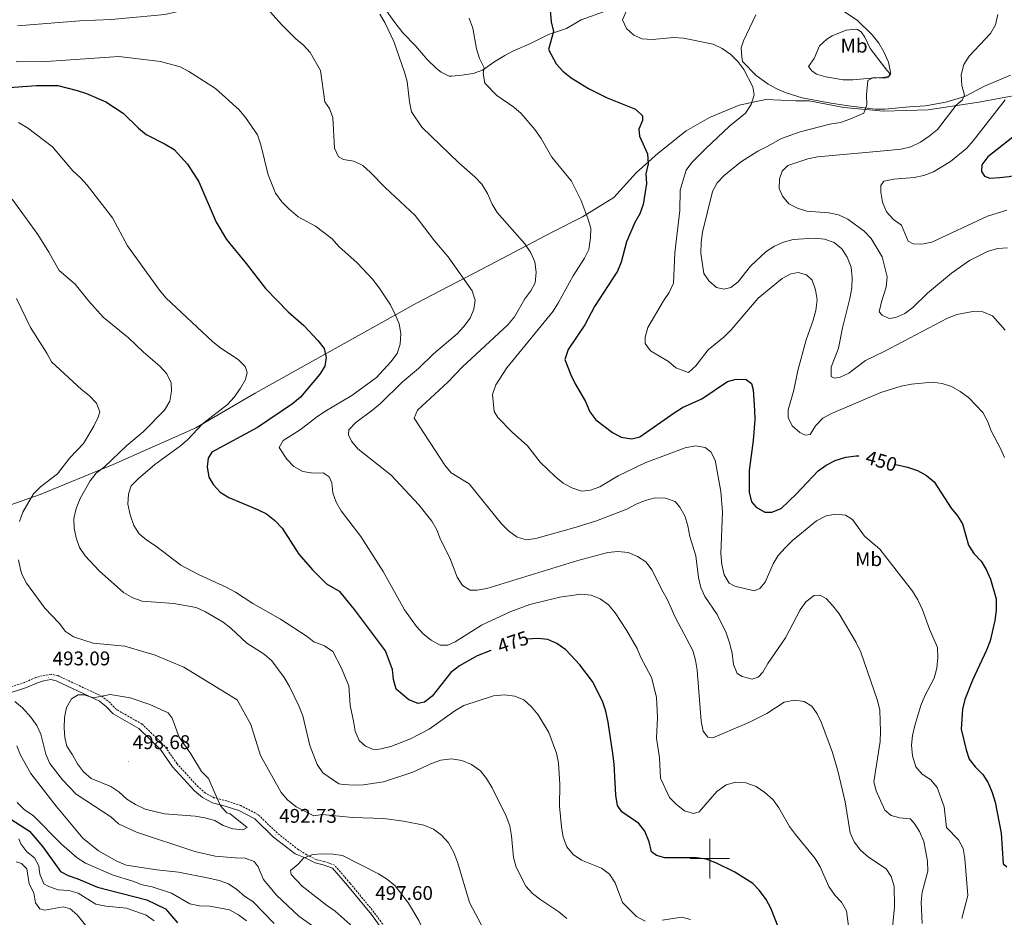
# Model space of a CAD drawing. Units: metres. Extents: x 593326 to 597821, y 4698592 to 4701623.
# Drawn here: x 595651 to 596149, y 4700470 to 4700924 of the extents above; entities that cross this region are included whole.
import ezdxf
from ezdxf.enums import TextEntityAlignment as Align

# ---------------------------------------------------------------- set-up
doc = ezdxf.new("R2010")
doc.units = ezdxf.units.M
doc.header["$MEASUREMENT"] = 0
doc.linetypes.add('TRAZOSX2', pattern=[1.5, 1, -0.5])
for name, color, linetype, lineweight in [('Carátula', 7, 'Continuous', 5), ('Level 1', 19, 'Continuous', 0), ('Level 21', 19, 'Continuous', 0), ('Level 36', 19, 'Continuous', 40), ('Level 37', 92, 'Continuous', 0), ('Level 4', 36, 'Continuous', 30), ('Level 41', 19, 'Continuous', 0), ('Level 5', 36, 'Continuous', 0), ('Level 63', 7, 'Continuous', 0), ('Level 7', 19, 'Continuous', 0)]:
    doc.layers.add(name, color=color, linetype=linetype, lineweight=lineweight)
doc.styles.add('Arial', font='ARIAL.TTF', dxfattribs={"height": 0.2})

# ---------------------------------------------------------------- blocks, each defined once
blk = doc.blocks.new('5PATER')
at = {"layer": 'Carátula', "linetype": 'Continuous', "lineweight": 5}
h = blk.add_hatch(color=250, dxfattribs=at)
edge = h.paths.add_edge_path()
edge.add_ellipse((0, 0), major_axis=(-1.33, -1.34), ratio=0.999422, start_angle=0, end_angle=360)

msp = doc.modelspace()

# ---------------------------------------------------------------- linework, layer by layer
at = {"layer": 'Level 1', "color": 19, "linetype": 'Continuous', "lineweight": 0, "ltscale": 0.5}
msp.add_polyline3d([(596168.86, 4700888.27, 426.39), (596135.98, 4700882.21, 432.87), (596110.32, 4700878.29, 436.13), (596087.79, 4700877.71, 438.66), (596067.78, 4700879.46, 440.74), (596050.17, 4700882.89, 442.22), (596043.55, 4700882.92, 442.18), (596028.27, 4700883.46, 444.07), (596014.81, 4700880.73, 445.34), (595999.88, 4700874.42, 445.84), (595988.13, 4700867.64, 446.81), (595973.9, 4700856.51, 448.68), (595962.84, 4700846.45, 450.67), (595951.55, 4700834.09, 452.42), (595935.65, 4700824.2, 455.34), (595920.73, 4700816.75, 457.77), (595888.38, 4700799.64, 463.01), (595851.85, 4700780.7, 468.35), (595804.98, 4700754.62, 475.15), (595770.25, 4700735.19, 478.55), (595740.32, 4700717.74, 480.32), (595698.57, 4700699.1, 484.33), (595661.61, 4700683.96, 489.39), (595624.61, 4700670.98, 496.78)], dxfattribs=at)
at = {"layer": 'Level 21', "color": 19, "linetype": 'TRAZOSX2', "lineweight": 0}
for points in [[(595796.37, 4700501.99, 494.62), (595792.1, 4700504.6, 493.72), (595781.42, 4700512.99, 492.87), (595771.78, 4700522.27, 493.18), (595763.05, 4700526.84, 493.81), (595755.89, 4700529.2, 494.62), (595749.67, 4700530.76, 494.98), (595745.19, 4700533.13, 495.71), (595741.57, 4700536.25, 496.07), (595730.73, 4700548.08, 496.79), (595724.64, 4700556.88, 496.79), (595713.17, 4700567.99, 496.61), (595700.19, 4700575.37, 496.07), (595696.99, 4700578.74, 495.53), (595693.14, 4700581.92, 495.19), (595670.57, 4700592.47, 493.38), (595667.2, 4700593.2, 493.18), (595662.74, 4700592.41, 493.18), (595659.42, 4700591.48, 492.82), (595653.73, 4700589.02, 492.46), (595643.47, 4700585.62, 490.95)], [(595837.45, 4700463.21, 497.71), (595830.43, 4700472.84, 497.88), (595818.31, 4700487.56, 497.17), (595810.45, 4700496.66, 496.08), (595805.22, 4700498.53, 495.94), (595801.17, 4700499.53, 495.53), (595796.37, 4700501.99, 494.62)]]:
    msp.add_polyline3d(points, dxfattribs=at)
at = {"layer": 'Level 21', "color": 19, "linetype": 'Continuous', "lineweight": 0}
for points in [[(595795.56, 4700500.41, 494.62), (595790.55, 4700502.37, 493.72), (595779.63, 4700510.95, 492.87), (595770.18, 4700520.05, 493.18), (595761.98, 4700524.33, 493.81), (595755.13, 4700526.59, 494.62), (595748.69, 4700528.21, 494.98), (595743.66, 4700530.88, 495.71), (595739.68, 4700534.3, 496.07), (595728.6, 4700546.39, 496.79), (595722.56, 4700555.12, 496.79), (595711.53, 4700565.8, 496.61), (595698.49, 4700573.21, 496.07), (595695.14, 4700576.75, 495.53), (595691.68, 4700579.61, 495.19), (595669.7, 4700589.89, 493.38), (595667.15, 4700590.44, 493.18), (595663.34, 4700589.77, 493.18), (595660.33, 4700588.92, 492.82), (595654.7, 4700586.48, 492.46), (595644.08, 4700582.97, 490.95)], [(595835.98, 4700462.22, 497.71), (595829.03, 4700471.76, 497.88), (595816.95, 4700486.42, 497.17), (595809.42, 4700495.15, 496.08), (595804.71, 4700496.83, 495.94), (595800.55, 4700497.85, 495.53), (595795.56, 4700500.41, 494.62)]]:
    msp.add_polyline3d(points, dxfattribs=at)
at = {"layer": 'Level 36', "color": 92, "linetype": 'Continuous', "lineweight": 0}
for points in [[(595948.65, 4700928.69, 446.76), (595935.07, 4700923.84, 447.88), (595927.69, 4700919.38, 448.97), (595918.59, 4700916.37, 450.24), (595909.4, 4700911.76, 451.33), (595900.81, 4700908.11, 453.32), (595896.45, 4700905.78, 454.14), (595891.45, 4700902.8, 454.96), (595885.19, 4700898.42, 455.68), (595880.41, 4700896.73, 455.78), (595878.08, 4700896.26, 455.87), (595874.71, 4700895.76, 456.77), (595869.72, 4700895.35, 456.92), (595868.37, 4700895.25, 457.32), (595864.32, 4700897.43, 457.5), (595861.9, 4700899.28, 457.86), (595857.21, 4700903.69, 458.59), (595851.43, 4700910.51, 459.14), (595844.96, 4700917.27, 459.14), (595840.4, 4700923.06, 459.32), (595835.78, 4700929.52, 458.59)], [(596023.33, 4700926.24, 442.02), (596017.07, 4700913.2, 443.56), (596015.78, 4700909.69, 444.02), (596016.15, 4700905.17, 444.02), (596016.57, 4700902.7, 444.38), (596023.51, 4700895.74, 444.02), (596029.57, 4700891.22, 443.84), (596033.95, 4700888.85, 443.3), (596038.54, 4700886.94, 442.75), (596046.74, 4700884.4, 442.39), (596059.23, 4700881.99, 442.2), (596068.69, 4700880.47, 440.75), (596083.55, 4700878.73, 439.23), (596088.43, 4700878.64, 438.75), (596100.85, 4700879.87, 437.66), (596109.01, 4700880.3, 436.39), (596119.33, 4700882.27, 435.48), (596128.88, 4700885.1, 434.53), (596138.73, 4700890.21, 433.49), (596151.95, 4700895.83, 431.49)], [(596091.44, 4700896.64, 439.56), (596090.42, 4700895.2, 439.74), (596087.5, 4700894.73, 439.74), (596081.61, 4700894.26, 440.65), (596072.34, 4700893.51, 441.01), (596067.39, 4700893.54, 441.73), (596058.56, 4700894.91, 443.01), (596053.91, 4700896.31, 443.17), (596051.48, 4700897.98, 443.19), (596049.94, 4700900.14, 443.19), (596052.8, 4700904.24, 443.19), (596055.47, 4700910.6, 442.83), (596059.15, 4700914.01, 442.51), (596061.9, 4700915.67, 442.28), (596068.96, 4700918.52, 440.65), (596073.96, 4700919.09, 440.59), (596074.61, 4700918.97, 440.65), (596076.53, 4700917.76, 441.01), (596078.35, 4700914.95, 441.19), (596081.09, 4700909.25, 441.01), (596088.23, 4700899.8, 440.1), (596089.49, 4700898.31, 439.56), (596090.99, 4700896.61, 439.56), (596091.44, 4700896.64, 439.56)]]:
    msp.add_polyline3d(points, dxfattribs=at)
at = {"layer": 'Level 4', "color": 36, "linetype": 'Continuous', "lineweight": 30}
for points in [[(595918.55, 4700938.21, 450.01), (595919.86, 4700922.8, 450.01), (595920.97, 4700917.91, 450.01), (595918.52, 4700908.81, 450.01), (595922.32, 4700901.5, 450.01), (595925.77, 4700897.88, 450.01), (595929.91, 4700894.43, 450.01), (595938.69, 4700889.08, 450.01), (595948.18, 4700884.33, 450.01), (595962.45, 4700878.61, 450.01), (595966.07, 4700875.25, 450.01), (595965.97, 4700872.85, 450.01), (595964.08, 4700868.52, 450.01), (595964.43, 4700865.04, 450.01), (595968.58, 4700856.12, 450.01), (595968.79, 4700851.12, 450.01), (595967.75, 4700846.06, 450.01), (595968.02, 4700841.06, 450.01), (595966.39, 4700830.57, 450.01), (595964.72, 4700825.86, 450.01), (595962.1, 4700821.33, 450.01), (595957.92, 4700811.63, 450.01), (595955.15, 4700801.39, 450.01), (595953.32, 4700796.73, 450.01), (595941.81, 4700778.97, 450.01), (595936.95, 4700769.77, 450.01), (595928.52, 4700757.27, 450.01), (595926.85, 4700752.2, 450.01), (595929.74, 4700744.41, 450.01), (595931.92, 4700739.92, 450.01), (595937.25, 4700731.03, 450.01), (595939.45, 4700725.72, 450.01), (595942.41, 4700721.68, 450.01), (595950.89, 4700715.3, 450.01), (595955.29, 4700712.95, 450.01), (595960.63, 4700712.05, 450.01), (595964.64, 4700713.19, 450.01), (595982.03, 4700725.27, 450.01), (595986.26, 4700727.92, 450.01), (595996.01, 4700732.36, 450.01), (596008.96, 4700741.09, 450.01), (596013.35, 4700742.19, 450.01), (596018.35, 4700742.05, 450.01), (596021.06, 4700740.05, 450.01), (596021.98, 4700736.91, 450.01), (596022.66, 4700726.67, 450.01), (596022.7, 4700721.67, 450.01), (596021.88, 4700711.31, 450.01), (596019.86, 4700696.13, 450.01), (596019.88, 4700685.1, 450.01), (596021.1, 4700680.2, 450.01), (596023.47, 4700677.63, 450.01), (596027.76, 4700675.06, 450.01), (596031.37, 4700674.98, 450.01), (596036, 4700676.85, 450.01), (596043.64, 4700684.07, 450.01), (596054.76, 4700695.89, 450.01), (596058.86, 4700698.76, 450.01), (596063.42, 4700701.19, 450.01), (596068.75, 4700702.84, 450.01), (596073.92, 4700703.56, 450.01), (596075.26, 4700703.46, 450.01)], [(596226.92, 4700935.7, 425.01), (596224.13, 4700931.21, 425.01), (596220.35, 4700927.85, 425.01), (596209.81, 4700916.8, 425.01), (596206.69, 4700912.88, 425.01), (596197.81, 4700907.42, 425.01), (596188.27, 4700902.38, 425.01), (596176.74, 4700891.9, 425.01), (596173.25, 4700888.31, 425.01), (596166.47, 4700879.84, 425.01), (596153.09, 4700864.58, 425.01), (596140.46, 4700854.59, 425.01), (596137.51, 4700850.46, 425.01), (596137.24, 4700847.15, 425.01), (596138.72, 4700844.82, 425.01), (596141.56, 4700843.83, 425.01), (596146.35, 4700844.14, 425.01), (596151.31, 4700844.68, 425.01), (596161.81, 4700846.68, 425.01), (596176.53, 4700851.96, 425.01), (596182.07, 4700853.54, 425.01)], [(595643.83, 4700889.44, 475.01), (595659.77, 4700890.55, 475.01), (595670.57, 4700890.61, 475.01), (595680.4, 4700888.15, 475.01), (595685.17, 4700886.56, 475.01), (595694.89, 4700882.32, 475.01), (595703.61, 4700876.6, 475.01), (595711.34, 4700869.06, 475.01), (595715.22, 4700865.9, 475.01), (595724.85, 4700860.99, 475.01), (595729.32, 4700858.2, 475.01), (595736.15, 4700850.88, 475.01), (595741.91, 4700841.88, 475.01), (595750.59, 4700821.52, 475.01), (595755.8, 4700812.82, 475.01), (595765.82, 4700800.69, 475.01), (595775.57, 4700788.06, 475.01), (595786.94, 4700776.29, 475.01), (595794.91, 4700769.44, 475.01), (595802.03, 4700761.83, 475.01)], [(595802.03, 4700761.83, 475.01), (595805.09, 4700757.7, 475.01), (595806.19, 4700753.23, 475.01), (595805.48, 4700748.82, 475.01), (595802.94, 4700744.84, 475.01), (595793.19, 4700733.15, 475.01), (595789.25, 4700729.73, 475.01), (595771.55, 4700717.91, 475.01), (595748.4, 4700705.44, 475.01), (595746.64, 4700702.37, 475.01), (595746.12, 4700697.97, 475.01), (595746.89, 4700692.81, 475.01), (595749.18, 4700688.82, 475.01), (595752.69, 4700685.1, 475.01), (595756.95, 4700682.49, 475.01), (595771.55, 4700676.39, 475.01), (595776.01, 4700674.15, 475.01), (595780.26, 4700670.77, 475.01), (595783.9, 4700667.03, 475.01), (595792.36, 4700653.92, 475.01), (595799.23, 4700645.92, 475.01), (595806.4, 4700638.84, 475.01), (595813.09, 4700634.93, 475.01)], [(596093.97, 4700699.08, 450.01), (596099.84, 4700697.73, 450.01), (596104.9, 4700696.05, 450.01), (596109.43, 4700693.58, 450.01), (596113.35, 4700690.46, 450.01), (596121.94, 4700677.12, 450.01)], [(596121.94, 4700677.12, 450.01), (596125.21, 4700673.23, 450.01), (596127.73, 4700669.16, 450.01), (596130.76, 4700658.43, 450.01), (596133.45, 4700654.22, 450.01), (596137.08, 4700650.36, 450.01), (596139.72, 4700646.11, 450.01), (596141.84, 4700641.26, 450.01), (596144.7, 4700631.31, 450.01), (596144.71, 4700625.6, 450.01), (596144.04, 4700620.41, 450.01), (596141.67, 4700610.06, 450.01), (596139.88, 4700605.39, 450.01), (596132.74, 4700590.23, 450.01), (596128.83, 4700580.44, 450.01), (596127.66, 4700575.58, 450.01), (596127.04, 4700565.48, 450.01), (596129.53, 4700555.05, 450.01), (596131.12, 4700550.31, 450.01), (596134.32, 4700546.28, 450.01), (596137.92, 4700542.59, 450.01), (596140.62, 4700538.39, 450.01), (596142.69, 4700533.35, 450.01), (596144.15, 4700528.57, 450.01), (596147.18, 4700512.89, 450.01), (596148.27, 4700497.45, 450.01), (596150.11, 4700495.89, 450.01)], [(595889.3, 4700605.19, 475.01), (595882.52, 4700602.46, 475.01), (595873.47, 4700597.42, 475.01), (595869.19, 4700594.09, 475.01), (595859.82, 4700582.07, 475.01), (595855.79, 4700579.12, 475.01), (595852.62, 4700578.38, 475.01), (595847.94, 4700580.2, 475.01), (595841.6, 4700585.66, 475.01), (595840.25, 4700590.48, 475.01), (595839.66, 4700595.63, 475.01), (595836.17, 4700605, 475.01), (595820.54, 4700625.9, 475.01), (595813.09, 4700634.93, 475.01)], [(595948.72, 4700569.02, 475.01), (595947.45, 4700574.54, 475.01), (595945.74, 4700579.55, 475.01), (595940.72, 4700589.44, 475.01), (595934.35, 4700597.9, 475.01), (595927.25, 4700605.46, 475.01), (595922.79, 4700608.79, 475.01), (595918.17, 4700610.7, 475.01), (595913.05, 4700611.26, 475.01), (595907.7, 4700610.98, 475.01), (595907.63, 4700610.97, 475.01)], [(596036.8, 4700459.94, 475.01), (596030.79, 4700474.94, 475.01), (596028.44, 4700479.36, 475.01), (596025.19, 4700483.85, 475.01), (596021.75, 4700487.47, 475.01), (596012.63, 4700493.16, 475.01), (596003.01, 4700497.92, 475.01), (595998.19, 4700499.83, 475.01), (595993.23, 4700500.48, 475.01), (595977.34, 4700500.47, 475.01), (595973, 4700501.54, 475.01), (595970.61, 4700503.43, 475.01), (595969.3, 4700508.55, 475.01), (595967.27, 4700513.98, 475.01), (595964.08, 4700517.83, 475.01), (595955.62, 4700523.72, 475.01), (595953.35, 4700526.82, 475.01), (595952.48, 4700532.12, 475.01), (595951.73, 4700547.88, 475.01), (595951.08, 4700553.2, 475.01), (595948.72, 4700569.02, 475.01)], [(595644.58, 4700521.43, 475.01), (595656.28, 4700513.93, 475.01), (595663.05, 4700505.96, 475.01), (595672.01, 4700493.47, 475.01), (595675.9, 4700491.44, 475.01), (595680.76, 4700489.86, 475.01), (595690.7, 4700485.69, 475.01), (595715.5, 4700479.23, 475.01), (595725.04, 4700474.69, 475.01), (595731.03, 4700467.52, 475.01)]]:
    msp.add_polyline3d(points, dxfattribs=at)
at = {"layer": 'Level 5', "color": 36, "linetype": 'Continuous', "lineweight": 0}
for points in [[(595650.3, 4700920.78, 465.01), (595681.77, 4700923.26, 465.01), (595697.53, 4700923.97, 465.01), (595719.38, 4700925.92, 465.01), (595724.47, 4700926.41, 465.01), (595729.35, 4700927.5, 465.01), (595744.13, 4700932.07, 465.01), (595748.82, 4700933.94, 465.01), (595753.29, 4700936.27, 465.01), (595758.32, 4700937.41, 465.01), (595763.3, 4700937.97, 465.01), (595767.77, 4700936.61, 465.01), (595775.17, 4700930.81, 465.01), (595783.61, 4700921.51, 465.01)], [(596142.12, 4700716.22, 445.01), (596140.39, 4700721, 445.01), (596137.93, 4700725.36, 445.01), (596130.69, 4700733.06, 445.01), (596126.57, 4700736.09, 445.01), (596122.17, 4700738.47, 445.01), (596117.36, 4700740.12, 445.01), (596112.4, 4700740.76, 445.01), (596101.87, 4700739.77, 445.01), (596096.73, 4700738.69, 445.01), (596086.47, 4700735.47, 445.01), (596061.57, 4700724.96, 445.01), (596057.06, 4700722.51, 445.01), (596053.42, 4700718.63, 445.01), (596050.71, 4700714.31, 445.01), (596048.27, 4700713.96, 445.01), (596045.48, 4700715.31, 445.01), (596041.7, 4700718.66, 445.01), (596039.57, 4700722.89, 445.01), (596039.55, 4700726.77, 445.01), (596042.49, 4700736.71, 445.01), (596044.47, 4700746.57, 445.01), (596048.68, 4700762.18, 445.01), (596052.32, 4700772.13, 445.01), (596053.64, 4700776.95, 445.01), (596054.27, 4700782.28, 445.01), (596053.48, 4700787.44, 445.01), (596051.74, 4700792.3, 445.01), (596048.85, 4700794.91, 445.01), (596044.72, 4700796.07, 445.01), (596040.97, 4700795.39, 445.01), (596036.53, 4700793.09, 445.01), (596024.38, 4700783.11, 445.01), (596010.78, 4700767.21, 445.01), (596007.25, 4700763.67, 445.01), (595999.21, 4700757.03, 445.01), (595992.91, 4700749.06, 445.01), (595989.22, 4700745.63, 445.01), (595982.92, 4700748.03, 445.01), (595979.07, 4700751.22, 445.01), (595970.06, 4700756.62, 445.01), (595967.38, 4700760.29, 445.01), (595967.35, 4700763.49, 445.01), (595968.73, 4700768.3, 445.01), (595976.54, 4700781.85, 445.01), (595979.55, 4700786.12, 445.01), (595981.59, 4700790.69, 445.01), (595982.29, 4700806.09, 445.01), (595984.88, 4700827.52, 445.01), (595984.97, 4700837.69, 445.01), (595988.09, 4700847.85, 445.01), (595991, 4700851.67, 445.01), (595997.96, 4700858.84, 445.01), (596010.04, 4700870.06, 445.01), (596018.01, 4700876.67, 445.01), (596020.95, 4700881.02, 445.01), (596022.35, 4700885.91, 445.01), (596021.79, 4700889.97, 445.01), (596017.14, 4700898.69, 445.01), (596014.12, 4700902.78, 445.01), (596010.57, 4700906.3, 445.01), (596006.21, 4700909.23, 445.01), (596001.77, 4700911.54, 445.01), (595986.76, 4700914.46, 445.01), (595981.77, 4700914.8, 445.01), (595970.84, 4700913.92, 445.01), (595965.82, 4700914.12, 445.01), (595961.64, 4700916.02, 445.01), (595957.97, 4700919.4, 445.01), (595955.94, 4700923.77, 445.01), (595959.02, 4700930.96, 445.01)], [(596065.39, 4700929.65, 440.01), (596074.66, 4700923.4, 440.01)], [(595833.25, 4700926.7, 460.01), (595835.9, 4700922.47, 460.01), (595840.44, 4700912.83, 460.01), (595845.83, 4700897.41, 460.01), (595847.19, 4700892.6, 460.01), (595848.24, 4700882.31, 460.01), (595849.24, 4700877.32, 460.01), (595854.47, 4700869.55, 460.01), (595873.29, 4700851.54, 460.01), (595881.45, 4700844.31, 460.01), (595884.89, 4700840.69, 460.01), (595887.74, 4700835.98, 460.01), (595890.08, 4700830.68, 460.01), (595892.63, 4700826.38, 460.01), (595906.62, 4700810.59, 460.01), (595909.52, 4700806.05, 460.01), (595911.68, 4700801.55, 460.01), (595912.21, 4700796.25, 460.01), (595911.72, 4700790.85, 460.01), (595909.64, 4700786.96, 460.01), (595906.62, 4700782.83, 460.01), (595901.3, 4700773.75, 460.01), (595897.89, 4700769.74, 460.01), (595875.13, 4700748.43, 460.01), (595867.69, 4700740.74, 460.01), (595852.33, 4700726.67, 460.01), (595850.58, 4700722.5, 460.01), (595866.14, 4700698.75, 460.01), (595869.39, 4700694.95, 460.01), (595878.4, 4700689.29, 460.01), (595894.77, 4700669.15, 460.01), (595898.36, 4700665.61, 460.01), (595902.65, 4700662.44, 460.01), (595907.48, 4700661.12, 460.01), (595912.1, 4700661.78, 460.01), (595932.47, 4700667.44, 460.01), (595942.71, 4700670.69, 460.01), (595958.07, 4700676.6, 460.01), (595962.8, 4700679.15, 460.01), (595967.43, 4700681.03, 460.01), (595972.47, 4700682.38, 460.01), (595977.7, 4700682.14, 460.01), (595982.47, 4700680.43, 460.01), (595984.94, 4700677.57, 460.01), (595987.35, 4700673.19, 460.01), (595988.99, 4700668.08, 460.01), (595989.99, 4700662.76, 460.01), (595992.93, 4700653, 460.01), (595994.28, 4700642.13, 460.01), (595995.51, 4700637.08, 460.01), (595997.47, 4700632.47, 460.01), (596003.7, 4700623.41, 460.01), (596008.22, 4700614.15, 460.01), (596010.19, 4700608.56, 460.01), (596011.37, 4700603.7, 460.01), (596011.92, 4700598.17, 460.01), (596013.85, 4700593.56, 460.01), (596016.44, 4700592.12, 460.01), (596021.48, 4700590.66, 460.01), (596024.46, 4700591.65, 460.01), (596026.86, 4700594.3, 460.01), (596029.33, 4700598.65, 460.01), (596038.32, 4700611.51, 460.01), (596045.68, 4700625.67, 460.01), (596048.54, 4700629.76, 460.01), (596052.7, 4700633.02, 460.01), (596055.6, 4700633.11, 460.01), (596058.73, 4700631.42, 460.01), (596062.16, 4700627.79, 460.01), (596065.36, 4700623.63, 460.01), (596073.95, 4700609.21, 460.01), (596076.35, 4700604.41, 460.01), (596084.73, 4700579.93, 460.01), (596085.88, 4700574.95, 460.01), (596086.29, 4700564.31, 460.01), (596086.11, 4700559.15, 460.01), (596082.83, 4700538.89, 460.01), (596084.01, 4700534.2, 460.01), (596088.45, 4700524.56, 460.01), (596091.72, 4700521.84, 460.01), (596096, 4700520.61, 460.01), (596101.19, 4700520.06, 460.01), (596103.31, 4700517.92, 460.01), (596105.98, 4700513.7, 460.01), (596108.23, 4700508.69, 460.01), (596109.92, 4700498.82, 460.01), (596110.09, 4700493.75, 460.01), (596107.24, 4700483.01, 460.01), (596106.76, 4700478.03, 460.01), (596107.31, 4700467.27, 460.01)], [(595878.51, 4700924.55, 455.01), (595880.33, 4700919.6, 455.01), (595882.06, 4700909.21, 455.01), (595883.73, 4700904.2, 455.01), (595885.97, 4700899.6, 455.01), (595885.46, 4700896.65, 455.01), (595886.42, 4700891.75, 455.01), (595892.47, 4700885.57, 455.01), (595900.93, 4700879.69, 455.01), (595904.75, 4700876.47, 455.01), (595911.69, 4700868.38, 455.01), (595914.78, 4700863.92, 455.01), (595920.2, 4700854.45, 455.01), (595930.13, 4700842.26, 455.01), (595934.78, 4700832.79, 455.01), (595938.45, 4700823.38, 455.01), (595939.88, 4700818.57, 455.01), (595939.77, 4700813.57, 455.01), (595938.88, 4700807.82, 455.01), (595936.67, 4700803.33, 455.01), (595930.93, 4700794.43, 455.01), (595923.58, 4700780.92, 455.01), (595920.87, 4700776.59, 455.01), (595897.45, 4700748.03, 455.01), (595891.85, 4700739.33, 455.01), (595890.22, 4700734.57, 455.01), (595891.07, 4700725.84, 455.01), (595892.95, 4700722.85, 455.01), (595900.19, 4700715.53, 455.01), (595907.84, 4700708.62, 455.01), (595914.23, 4700700.24, 455.01), (595921.97, 4700692.99, 455.01), (595926, 4700689.69, 455.01), (595930.36, 4700687.27, 455.01), (595935.37, 4700685.64, 455.01), (595939.79, 4700686.1, 455.01), (595944.48, 4700687.85, 455.01), (595953.69, 4700693.34, 455.01), (595967.63, 4700700.17, 455.01), (595987.6, 4700707.56, 455.01), (595992.76, 4700708.57, 455.01), (595997.75, 4700707.71, 455.01), (596000.47, 4700705.46, 455.01), (596002.67, 4700701.39, 455.01), (596005.51, 4700685.5, 455.01), (596006.47, 4700675.11, 455.01), (596005.58, 4700654.17, 455.01), (596006.01, 4700648.67, 455.01), (596007.25, 4700643.47, 455.01), (596009.75, 4700639.14, 455.01), (596012.72, 4700637.64, 455.01), (596022.51, 4700635.37, 455.01), (596025.27, 4700636.56, 455.01), (596028, 4700639.77, 455.01), (596031.96, 4700648.97, 455.01), (596034.61, 4700653.2, 455.01), (596038.04, 4700657.12, 455.01), (596041.84, 4700660.76, 455.01), (596053.94, 4700670.61, 455.01), (596058.75, 4700673.14, 455.01), (596063.67, 4700674.13, 455.01), (596068.64, 4700673.49, 455.01), (596072.03, 4700671.3, 455.01), (596078.15, 4700662.91, 455.01), (596085.96, 4700656.42, 455.01), (596102.48, 4700635.09, 455.01), (596105.07, 4700630.82, 455.01), (596107.48, 4700625.79, 455.01), (596111.02, 4700615.98, 455.01), (596114.99, 4700606.62, 455.01), (596115.16, 4700601.62, 455.01), (596114.67, 4700596.21, 455.01), (596113.45, 4700591.21, 455.01), (596108.6, 4700582.23, 455.01)], [(596145.56, 4700926.49, 435.01), (596144.41, 4700921.25, 435.01), (596141.86, 4700916.94, 435.01), (596131.05, 4700905.47, 435.01)], [(595815.01, 4700853.15, 465.01), (595812.36, 4700854.5, 465.01), (595810.43, 4700858.97, 465.01), (595809.57, 4700874.37, 465.01), (595807.85, 4700879.06, 465.01), (595805.57, 4700882.31, 465.01), (595803.39, 4700898.21, 465.01), (595798.14, 4700907.24, 465.01), (595794.76, 4700910.92, 465.01), (595790.84, 4700914.19, 465.01), (595783.61, 4700921.51, 465.01)], [(596074.66, 4700923.4, 440.01), (596082.11, 4700916.21, 440.01), (596085.36, 4700911.95, 440.01), (596087.9, 4700907.64, 440.01), (596090.23, 4700902.41, 440.01), (596091.38, 4700897.43, 440.01), (596090.18, 4700894.72, 440.01), (596088.05, 4700894.33, 440.01), (596082.8, 4700894.65, 440.01), (596079.93, 4700893.15, 440.01), (596079.17, 4700885.93, 440.01), (596079.43, 4700880.8, 440.01), (596077.9, 4700876.72, 440.01), (596070.83, 4700873.61, 440.01), (596066.1, 4700872, 440.01), (596060.74, 4700871.08, 440.01), (596045.6, 4700867.25, 440.01), (596036.21, 4700863.83, 440.01), (596029.04, 4700859.73, 440.01), (596024.22, 4700857.47, 440.01), (596015.55, 4700851.89, 440.01), (596007.31, 4700845.14, 440.01), (596003.72, 4700841.42, 440.01), (596001.33, 4700837.03, 440.01), (595996.4, 4700816.51, 440.01), (595995.63, 4700811.22, 440.01), (595995.54, 4700805.91, 440.01), (595997.01, 4700795.59, 440.01), (595999.5, 4700791.9, 440.01), (596003.42, 4700788.64, 440.01), (596007.15, 4700787.74, 440.01), (596010.66, 4700788.62, 440.01), (596014.39, 4700791.39, 440.01), (596020.6, 4700799.37, 440.01), (596028.46, 4700806.7, 440.01), (596032.64, 4700809.49, 440.01), (596037.25, 4700811.51, 440.01), (596042.09, 4700812.78, 440.01), (596052.76, 4700813.5, 440.01), (596058.02, 4700813.03, 440.01), (596062.86, 4700811.33, 440.01), (596066.71, 4700808.15, 440.01), (596069.45, 4700803.84, 440.01), (596071.37, 4700798.84, 440.01), (596071.92, 4700793.4, 440.01), (596071.71, 4700788.41, 440.01), (596070.81, 4700783.02, 440.01), (596067.08, 4700768.2, 440.01), (596065, 4700757.85, 440.01), (596061.36, 4700748.37, 440.01), (596061.29, 4700743.67, 440.01), (596063.01, 4700742.76, 440.01), (596065.81, 4700743.21, 440.01), (596070.34, 4700745.32, 440.01), (596078.63, 4700751.71, 440.01), (596088.04, 4700756.27, 440.01), (596120.12, 4700773.1, 440.01), (596124.76, 4700774.94, 440.01), (596132.9, 4700776.52, 440.01), (596137.9, 4700776.34, 440.01), (596142.87, 4700774.19, 440.01), (596149.18, 4700767.02, 440.01)], [(595649.59, 4700902.61, 470.01), (595664.83, 4700902.73, 470.01), (595701.43, 4700905.22, 470.01), (595722.42, 4700902.82, 470.01), (595732.44, 4700900.08, 470.01), (595736.86, 4700897.75, 470.01), (595750.2, 4700889.14, 470.01), (595762.23, 4700878.36, 470.01), (595765.47, 4700874.44, 470.01), (595771.53, 4700865.7, 470.01), (595773.25, 4700860.62, 470.01), (595776.85, 4700845.54, 470.01), (595780.66, 4700836.17, 470.01), (595783.82, 4700831.9, 470.01), (595787.35, 4700828.23, 470.01), (595792.02, 4700824.32, 470.01)], [(596131.05, 4700905.47, 435.01), (596128.43, 4700901.23, 435.01), (596126.97, 4700895.97, 435.01), (596127.32, 4700890.62, 435.01), (596128.68, 4700885.81, 435.01), (596127.54, 4700883.25, 435.01), (596124.55, 4700880.62, 435.01), (596115.11, 4700868.41, 435.01), (596110.92, 4700864.98, 435.01), (596106.5, 4700862.05, 435.01), (596101.61, 4700859.6, 435.01), (596096.74, 4700858.46, 435.01), (596091.73, 4700857.9, 435.01), (596054.48, 4700854.54, 435.01), (596049.56, 4700853.63, 435.01), (596039.38, 4700850.26, 435.01), (596036.55, 4700847.35, 435.01), (596035.3, 4700843.52, 435.01), (596035.1, 4700838.52, 435.01), (596036.68, 4700834.67, 435.01), (596039.89, 4700830.84, 435.01), (596044.26, 4700828.57, 435.01), (596049.06, 4700827.14, 435.01), (596060.12, 4700826.26, 435.01), (596065.01, 4700825.24, 435.01), (596069.72, 4700823.04, 435.01), (596077.95, 4700817.02, 435.01), (596081.6, 4700813.31, 435.01), (596087.14, 4700804.07, 435.01), (596089.65, 4700793.95, 435.01), (596089.19, 4700788.77, 435.01), (596086.72, 4700781.24, 435.01), (596085.55, 4700776.29, 435.01), (596087.04, 4700774.55, 435.01), (596090.68, 4700772.9, 435.01), (596093.92, 4700773.38, 435.01), (596098.61, 4700775.4, 435.01), (596102.59, 4700778.43, 435.01), (596110.06, 4700785.74, 435.01), (596122.07, 4700795.87, 435.01), (596131.16, 4700802.2, 435.01), (596140.26, 4700806.81, 435.01), (596145.37, 4700808.27, 435.01), (596150.36, 4700808.57, 435.01)], [(596150.01, 4700827.61, 430.01), (596140.33, 4700824.52, 430.01), (596112.27, 4700811.51, 430.01), (596107.21, 4700810.51, 430.01), (596102.79, 4700810.67, 430.01), (596100.3, 4700811.97, 430.01), (596096.91, 4700820.13, 430.01), (596092.77, 4700823, 430.01), (596089.26, 4700826.75, 430.01), (596087.29, 4700831.67, 430.01), (596086.36, 4700836.74, 430.01), (596086.47, 4700840.11, 430.01), (596087.94, 4700842.24, 430.01), (596092.93, 4700843.31, 430.01), (596103.26, 4700844.07, 430.01), (596108.15, 4700845.14, 430.01), (596113.03, 4700847.03, 430.01), (596121.61, 4700852.19, 430.01), (596129.82, 4700858.95, 430.01), (596133.16, 4700862.67, 430.01), (596149.18, 4700883.29, 430.01)], [(595650.67, 4700871.85, 480.01), (595655.31, 4700869.21, 480.01), (595667.83, 4700859.63, 480.01), (595678.13, 4700847.52, 480.01)], [(596092.25, 4700465.27, 465.01), (596093.3, 4700475.62, 465.01), (596093.19, 4700486.16, 465.01), (596091.69, 4700490.94, 465.01), (596089.14, 4700494.84, 465.01), (596080.13, 4700500.73, 465.01), (596076.21, 4700504.37, 465.01), (596072.91, 4700508.48, 465.01), (596070.95, 4700513.08, 465.01), (596068.43, 4700528.69, 465.01), (596064.83, 4700543.78, 465.01), (596061.94, 4700553.69, 465.01), (596056.39, 4700568.6, 465.01), (596054.33, 4700573.16, 465.01), (596051.48, 4700577.03, 465.01), (596047.73, 4700579.37, 465.01), (596042.79, 4700580.14, 465.01), (596037.66, 4700579.05, 465.01), (596028.86, 4700573.42, 465.01), (596019.68, 4700568.73, 465.01), (596001.49, 4700561.07, 465.01), (595999.01, 4700561.32, 465.01), (595996.68, 4700564.34, 465.01), (595995.67, 4700569.41, 465.01), (595993.59, 4700595.28, 465.01), (595992.74, 4700600.36, 465.01), (595991.38, 4700605.18, 465.01), (595982.47, 4700621.98, 465.01), (595978.47, 4700631.15, 465.01), (595975.78, 4700635.79, 465.01), (595970.91, 4700645.81, 465.01), (595967.68, 4700649.95, 465.01), (595963.52, 4700652.71, 465.01), (595958.74, 4700654.64, 465.01), (595953.55, 4700655.19, 465.01), (595948.43, 4700654.71, 465.01), (595933.3, 4700650.6, 465.01), (595887.44, 4700636.49, 465.01), (595882.51, 4700635.67, 465.01), (595879.01, 4700635.61, 465.01), (595875.11, 4700638.01, 465.01), (595872.36, 4700642.17, 465.01), (595868.59, 4700651.94, 465.01), (595863.87, 4700661.2, 465.01), (595862.05, 4700666.17, 465.01), (595859.63, 4700670.55, 465.01), (595852.96, 4700678.81, 465.01), (595838.95, 4700693.73, 465.01), (595822.21, 4700707.02, 465.01), (595818.99, 4700710.86, 465.01), (595817.39, 4700714.09, 465.01), (595817.55, 4700716.71, 465.01), (595821.15, 4700720.28, 465.01), (595829.81, 4700726.72, 465.01), (595833.57, 4700730.01, 465.01), (595844.65, 4700740.76, 465.01), (595852.75, 4700747.6, 465.01), (595860.41, 4700755.13, 465.01), (595872.39, 4700765.08, 465.01), (595875.82, 4700768.79, 465.01), (595878.92, 4700773.02, 465.01), (595880.86, 4700777.63, 465.01), (595881.39, 4700782.14, 465.01), (595880.03, 4700786.96, 465.01), (595867.83, 4700804.11, 465.01), (595861, 4700812.07, 465.01), (595851.22, 4700824.93, 465.01), (595835.99, 4700839.09, 465.01), (595828.66, 4700846.71, 465.01), (595824.65, 4700850.12, 465.01), (595820.14, 4700852.37, 465.01), (595815.01, 4700853.15, 465.01)], [(595678.13, 4700847.52, 480.01), (595681.99, 4700844.02, 480.01), (595685.35, 4700840.31, 480.01), (595698.22, 4700823.71, 480.01), (595705.76, 4700809.56, 480.01), (595721.94, 4700787.15, 480.01), (595725.13, 4700783.3, 480.01), (595748.84, 4700761.13, 480.01), (595752.88, 4700757.93, 480.01), (595761.66, 4700752.15, 480.01), (595765.33, 4700748.73, 480.01), (595766.23, 4700745.58, 480.01), (595765.36, 4700742.1, 480.01), (595762.91, 4700737.74, 480.01), (595759.78, 4700733.15, 480.01), (595756.41, 4700729.46, 480.01), (595743.66, 4700719.61, 480.01), (595736.37, 4700711.85, 480.01), (595732.64, 4700708.53, 480.01), (595719.56, 4700699.15, 480.01), (595711.16, 4700691.93, 480.01), (595707.74, 4700688.28, 480.01), (595706.26, 4700684.07, 480.01), (595706.05, 4700679.07, 480.01), (595707.14, 4700673.77, 480.01), (595709.06, 4700668.36, 480.01), (595711.75, 4700664.11, 480.01), (595715.57, 4700660.88, 480.01), (595719.99, 4700657.98, 480.01), (595732.67, 4700648.25, 480.01), (595741.62, 4700643.56, 480.01), (595756.07, 4700637.04, 480.01), (595760.43, 4700634.58, 480.01), (595769.14, 4700628.97, 480.01), (595783.15, 4700620.99, 480.01), (595796.53, 4700612.25, 480.01), (595799.96, 4700609.57, 480.01), (595805.42, 4700607.52, 480.01), (595809.51, 4700604.63, 480.01), (595813.84, 4700596.5, 480.01), (595817.56, 4700587.4, 480.01), (595818.31, 4700577.32, 480.01), (595819.99, 4700569.52, 480.01)], [(595647.56, 4700833.24, 485.01), (595660.46, 4700815.36, 485.01), (595666.07, 4700806.49, 485.01), (595671.31, 4700797.23, 485.01), (595679.43, 4700790.26, 485.01), (595686.24, 4700781.59, 485.01), (595693.49, 4700773.51, 485.01), (595706.32, 4700763.11, 485.01), (595713.97, 4700755.84, 485.01), (595722.19, 4700748.77, 485.01), (595725.71, 4700744.87, 485.01), (595727.93, 4700740.39, 485.01), (595727.98, 4700736.13, 485.01), (595727.21, 4700731.2, 485.01), (595724.53, 4700726.67, 485.01), (595713.75, 4700715.63, 485.01), (595705.51, 4700708.74, 485.01), (595694.2, 4700697.93, 485.01), (595689.99, 4700694.77, 485.01), (595686.88, 4700690.85, 485.01), (595681.83, 4700682.04, 485.01), (595679.88, 4700676.85, 485.01), (595678.73, 4700671.93, 485.01), (595678.92, 4700666.93, 485.01), (595679.86, 4700662.01, 485.01), (595681.56, 4700657.17, 485.01), (595684.45, 4700653.08, 485.01), (595691.54, 4700645.37, 485.01), (595703.75, 4700634.49, 485.01), (595708.5, 4700631.82, 485.01), (595713.17, 4700630.02, 485.01), (595729.19, 4700628.97, 485.01), (595740.43, 4700626.94, 485.01), (595745.25, 4700624.65, 485.01), (595754.17, 4700619.55, 485.01), (595758.09, 4700616.45, 485.01), (595766.03, 4700608.96, 485.01), (595774.93, 4700603.3, 485.01), (595778.67, 4700599.99, 485.01), (595785.01, 4700591.56, 485.01), (595787.72, 4700587.02, 485.01), (595792.45, 4700577.24, 485.01), (595794.44, 4700572.18, 485.01), (595797.85, 4700557.18, 485.01), (595801.71, 4700547.52, 485.01), (595804.44, 4700543.32, 485.01), (595812.55, 4700537.73, 485.01), (595814.86, 4700537.52, 485.01)], [(595792.02, 4700824.32, 470.01), (595800.84, 4700819.61, 470.01), (595809.26, 4700813.12, 470.01), (595812.55, 4700809.35, 470.01), (595821.89, 4700800.94, 470.01)], [(595821.89, 4700800.94, 470.01), (595829.52, 4700792.83, 470.01), (595832.98, 4700788.4, 470.01), (595838.63, 4700779.83, 470.01), (595841, 4700774.94, 470.01), (595843.02, 4700770.25, 470.01), (595843.86, 4700765.32, 470.01), (595843.55, 4700759.92, 470.01), (595841.98, 4700755.17, 470.01), (595838.9, 4700750.97, 470.01), (595831.69, 4700743.15, 470.01), (595819.07, 4700734, 470.01), (595805.47, 4700725.89, 470.01), (595801.32, 4700723.1, 470.01), (595793.11, 4700716.59, 470.01), (595784.47, 4700711.31, 470.01), (595782.38, 4700707.76, 470.01), (595786.34, 4700701.84, 470.01), (595789.79, 4700698.13, 470.01), (595794.4, 4700695.67, 470.01), (595799.55, 4700694.74, 470.01), (595804.69, 4700694.85, 470.01), (595807.67, 4700692.93, 470.01), (595808.97, 4700689.83, 470.01), (595809.52, 4700684.8, 470.01), (595811.3, 4700680.12, 470.01), (595813.75, 4700675.72, 470.01), (595823.68, 4700662.8, 470.01), (595834.99, 4700645.02, 470.01), (595845.77, 4700625.77, 470.01), (595851.74, 4700617.37, 470.01), (595855.25, 4700613.63, 470.01), (595859.17, 4700610.43, 470.01), (595863.85, 4700607.9, 470.01), (595867.58, 4700607.9, 470.01), (595871.32, 4700609.62, 470.01), (595884.73, 4700617.99, 470.01), (595899.41, 4700624.94, 470.01), (595909.13, 4700628.48, 470.01), (595924.24, 4700632.12, 470.01), (595934.91, 4700633.62, 470.01), (595940.03, 4700633.06, 470.01), (595944.69, 4700631.27, 470.01), (595948.82, 4700628.22, 470.01), (595952.15, 4700624.27, 470.01), (595957.94, 4700615.47, 470.01), (595963.24, 4700606.2, 470.01), (595965.24, 4700601.62, 470.01), (595970.61, 4700591.57, 470.01), (595973.12, 4700581.62, 470.01), (595973.6, 4700571.28, 470.01), (595973.15, 4700560.87, 470.01), (595974.56, 4700550.9, 470.01), (595975.02, 4700540.71, 470.01), (595979.67, 4700530.88, 470.01), (595983.16, 4700527.3, 470.01), (595987.18, 4700524.13, 470.01), (595991.82, 4700522.75, 470.01), (595994.57, 4700523.72, 470.01), (596003.64, 4700533.95, 470.01), (596008.26, 4700537.28, 470.01), (596013.1, 4700538.57, 470.01), (596018.3, 4700538.32, 470.01), (596023.48, 4700536.42, 470.01), (596027.82, 4700533.41, 470.01), (596032.07, 4700529.8, 470.01), (596034.89, 4700525.67, 470.01), (596040.32, 4700516.28, 470.01), (596043.26, 4700512.19, 470.01), (596053.26, 4700500.16, 470.01), (596055.71, 4700495.8, 470.01), (596060.08, 4700485.93, 470.01), (596063.12, 4700481.55, 470.01), (596066.61, 4700477.95, 470.01), (596069.03, 4700473.57, 470.01), (596070.47, 4700463.41, 470.01)], [(595649.77, 4700782.98, 490.01), (595656.75, 4700768.36, 490.01), (595665.02, 4700755.43, 490.01), (595667.42, 4700751.04, 490.01), (595682.53, 4700737.05, 490.01), (595686.46, 4700733.93, 490.01), (595690.07, 4700730.13, 490.01), (595691.83, 4700725.71, 490.01), (595690.99, 4700723, 490.01), (595688.77, 4700718.47, 490.01), (595683.65, 4700709.74, 490.01), (595676.74, 4700702.51, 490.01), (595670.47, 4700694.48, 490.01), (595661.91, 4700687.81, 490.01), (595658.35, 4700684.29, 490.01), (595652.92, 4700675.09, 490.01), (595651.16, 4700670.41, 490.01)], [(596148.88, 4700702.66, 445.01), (596146.87, 4700707.27, 445.01), (596142.12, 4700716.22, 445.01)], [(595650.67, 4700651.03, 490.01), (595651.66, 4700646.14, 490.01), (595652.45, 4700643.77, 490.01), (595654.79, 4700639.21, 490.01), (595663.99, 4700626.64, 490.01), (595671.3, 4700618.95, 490.01), (595674.45, 4700614.83, 490.01), (595678.59, 4700612, 490.01), (595688.54, 4700608.92, 490.01), (595704.41, 4700607.34, 490.01), (595719.72, 4700602.81, 490.01), (595734.21, 4700596.8, 490.01), (595761.13, 4700580.3, 490.01), (595768.16, 4700567.82, 490.01), (595773.05, 4700552.07, 490.01), (595783.37, 4700533.43, 490.01), (595786.65, 4700529.66, 490.01), (595790.94, 4700526.13, 490.01), (595800.02, 4700521.61, 490.01), (595804.21, 4700522.33, 490.01)], [(595764.02, 4700514.55, 495.01), (595759.01, 4700515.02, 495.01), (595754.14, 4700516.69, 495.01), (595749.89, 4700519.32, 495.01), (595744.94, 4700520.59, 495.01), (595739.99, 4700521.45, 495.01), (595724.5, 4700522.64, 495.01), (595714.71, 4700525.09, 495.01), (595709.78, 4700527.4, 495.01), (595705.51, 4700530, 495.01), (595701.48, 4700533.69, 495.01), (595697.34, 4700536.49, 495.01), (595687.5, 4700540.54, 495.01), (595683.51, 4700543.8, 495.01), (595680.57, 4700547.84, 495.01), (595678.02, 4700552.48, 495.01), (595675.09, 4700556.76, 495.01), (595674.14, 4700561.19, 495.01), (595673.76, 4700566.17, 495.01), (595673.89, 4700571.31, 495.01), (595674.98, 4700576.37, 495.01), (595677.52, 4700580.67, 495.01), (595680.84, 4700582.83, 495.01), (595683.83, 4700582.77, 495.01), (595688.58, 4700581.18, 495.01), (595697.08, 4700582.97, 495.01), (595707.12, 4700581.27, 495.01), (595717.09, 4700577.81, 495.01), (595726.36, 4700573.73, 495.01), (595728.41, 4700571.04, 495.01), (595731.94, 4700561.35, 495.01), (595737.75, 4700552.93, 495.01), (595743.21, 4700544.06, 495.01), (595746.66, 4700540.43, 495.01), (595752.73, 4700526.63, 495.01), (595756.07, 4700523.14, 495.01), (595757.72, 4700522.6, 495.01), (595766.21, 4700515.71, 495.01), (595764.02, 4700514.55, 495.01)], [(595819.99, 4700569.52, 480.01), (595820.77, 4700564.43, 480.01), (595822.87, 4700559.75, 480.01), (595826.01, 4700556.87, 480.01), (595830.48, 4700555.06, 480.01), (595834.03, 4700555.5, 480.01), (595838.88, 4700556.71, 480.01), (595848.85, 4700560.49, 480.01), (595858.19, 4700565.51, 480.01), (595871.14, 4700574.74, 480.01), (595875.81, 4700577.33, 480.01), (595890.69, 4700582.19, 480.01), (595896.23, 4700582.82, 480.01), (595901.44, 4700582.12, 480.01), (595906.07, 4700580.23, 480.01), (595909.87, 4700576.69, 480.01), (595913.24, 4700572.69, 480.01), (595918.62, 4700563.77, 480.01), (595922.56, 4700553.37, 480.01), (595923.55, 4700548.46, 480.01), (595924.3, 4700537.52, 480.01), (595924.05, 4700526.55, 480.01), (595925.04, 4700516.11, 480.01), (595925.99, 4700510.81, 480.01), (595927.86, 4700506.03, 480.01), (595930.99, 4700502.14, 480.01), (595935.2, 4700499.17, 480.01), (595945.3, 4700495.2, 480.01), (595949.26, 4700492.15, 480.01), (595952.17, 4700487.76, 480.01), (595955.95, 4700477.86, 480.01), (595962.94, 4700470.73, 480.01), (595967.38, 4700468.39, 480.01)], [(596108.6, 4700582.23, 455.01), (596106.6, 4700577.36, 455.01), (596103.53, 4700567.34, 455.01), (596102.44, 4700562.25, 455.01), (596101.99, 4700557.27, 455.01), (596102.35, 4700551.93, 455.01), (596104.17, 4700546.42, 455.01), (596107.3, 4700542.72, 455.01), (596111.71, 4700539.87, 455.01), (596114.93, 4700536.04, 455.01), (596118.39, 4700526.25, 455.01), (596119.62, 4700515.73, 455.01), (596125.64, 4700509.57, 455.01), (596127.98, 4700505.15, 455.01), (596128.79, 4700500.04, 455.01), (596130.45, 4700481.37, 455.01), (596127.43, 4700469.71, 455.01)], [(595648.83, 4700579.39, 490.01), (595652.71, 4700576.25, 490.01), (595656.91, 4700571.47, 490.01), (595659.93, 4700567.34, 490.01), (595662.1, 4700562.84, 490.01), (595664.59, 4700552.72, 490.01), (595666.55, 4700548.12, 490.01), (595672.95, 4700539.9, 490.01), (595679.95, 4700532.61, 490.01), (595697.41, 4700521.19, 490.01), (595701.23, 4700517.68, 490.01), (595710.28, 4700513.33, 490.01), (595739.84, 4700503.55, 490.01)], [(595649.9, 4700556.95, 485.01), (595651.82, 4700552.21, 485.01), (595656.88, 4700542.97, 485.01), (595669.83, 4700526.55, 485.01), (595683.18, 4700510.43, 485.01), (595691.21, 4700503.91, 485.01), (595700.34, 4700498.7, 485.01), (595705.14, 4700496.68, 485.01), (595720.58, 4700494.36, 485.01), (595731.6, 4700493.15, 485.01), (595746.9, 4700490.14, 485.01), (595752.15, 4700488.97, 485.01), (595756.89, 4700487.36, 485.01), (595761.04, 4700484.5, 485.01), (595764.92, 4700481.08, 485.01), (595769.15, 4700478.39, 485.01), (595779.89, 4700467.3, 485.01)], [(595814.86, 4700537.52, 485.01), (595820.11, 4700537.12, 485.01), (595825.11, 4700537.3, 485.01), (595835.2, 4700538.74, 485.01), (595850.01, 4700543.7, 485.01), (595859.46, 4700548.05, 485.01), (595864.14, 4700549.77, 485.01), (595869.44, 4700550.39, 485.01), (595874.72, 4700549.53, 485.01), (595879.67, 4700547.61, 485.01), (595884.08, 4700544.43, 485.01), (595887.27, 4700540.58, 485.01), (595890.12, 4700535.87, 485.01), (595897.05, 4700521.45, 485.01), (595898.93, 4700516.52, 485.01), (595899.85, 4700511.6, 485.01), (595900.82, 4700500.55, 485.01), (595902.12, 4700495.73, 485.01), (595906.98, 4700486.13, 485.01), (595910.38, 4700482.46, 485.01), (595914.57, 4700479.14, 485.01), (595923.77, 4700473.15, 485.01), (595927.77, 4700469.81, 485.01)], [(595650.03, 4700528.33, 480.01), (595653.76, 4700524.61, 480.01), (595658.14, 4700521.86, 480.01), (595672.52, 4700507.26, 480.01), (595680.38, 4700500.47, 480.01), (595684.59, 4700497.77, 480.01), (595698.59, 4700491.65, 480.01), (595708.52, 4700488.72, 480.01), (595713.14, 4700486.81, 480.01), (595718.32, 4700485.72, 480.01), (595728.04, 4700482.51, 480.01), (595737.25, 4700477.2, 480.01), (595742.15, 4700476.19, 480.01), (595747.44, 4700476.03, 480.01), (595757.39, 4700474.16, 480.01), (595761.85, 4700471.58, 480.01), (595765.87, 4700468.57, 480.01)], [(595804.21, 4700522.33, 490.01), (595819.43, 4700520.88, 490.01), (595835.27, 4700520.35, 490.01), (595845.32, 4700519, 490.01), (595855.55, 4700516.91, 490.01), (595860.41, 4700514.84, 490.01), (595864.49, 4700511.94, 490.01), (595867.91, 4700507.93, 490.01), (595870.63, 4700503.2, 490.01), (595872.69, 4700497.69, 490.01), (595878.61, 4700477.85, 490.01), (595885.93, 4700463.83, 490.01)], [(595650.83, 4700510, 470.01), (595651.83, 4700507.47, 470.01), (595654.86, 4700503.5, 470.01), (595658.81, 4700500.37, 470.01), (595661, 4700496.46, 470.01), (595661.43, 4700492.13, 470.01), (595663.54, 4700487.37, 470.01), (595666.06, 4700485.99, 470.01), (595670.77, 4700484.3, 470.01), (595676.08, 4700483.86, 470.01), (595680.9, 4700482.52, 470.01), (595689.87, 4700476.95, 470.01), (595694.78, 4700476, 470.01), (595705.33, 4700474.95, 470.01), (595715.31, 4700471.53, 470.01), (595719.32, 4700468.54, 470.01)], [(595739.84, 4700503.55, 490.01), (595750.05, 4700501.34, 490.01), (595760.16, 4700500.4, 490.01), (595765.24, 4700500.31, 490.01), (595769.88, 4700498.53, 490.01), (595771.88, 4700495.89, 490.01), (595774.54, 4700489.55, 490.01), (595781.02, 4700481.56, 490.01), (595792.44, 4700470.96, 490.01), (595805.12, 4700461.92, 490.01)], [(595804.4, 4700502.39, 495.01), (595799.39, 4700502.15, 495.01), (595794.78, 4700500.23, 495.01), (595792.09, 4700497.19, 495.01), (595788.17, 4700494, 495.01), (595788.5, 4700492.04, 495.01), (595794.08, 4700486.06, 495.01), (595806.33, 4700476.45, 495.01), (595810.72, 4700473.44, 495.01), (595818.35, 4700466.76, 495.01), (595824.12, 4700458.01, 495.01), (595829.07, 4700448.91, 495.01), (595829.91, 4700443.98, 495.01), (595831.87, 4700439.35, 495.01), (595834.36, 4700434.85, 495.01), (595838.55, 4700428.82, 495.01), (595845.81, 4700420.95, 495.01)], [(595804.4, 4700502.39, 495.01), (595809.49, 4700502.28, 495.01), (595814.46, 4700501.63, 495.01), (595832.6, 4700492.27, 495.01), (595837.15, 4700489.51, 495.01), (595840.97, 4700486.27, 495.01), (595847.75, 4700477.52, 495.01), (595852.93, 4700468.76, 495.01), (595855.26, 4700463.87, 495.01), (595863.71, 4700450.75, 495.01), (595881.13, 4700430.88, 495.01), (595884.21, 4700426.87, 495.01), (595886.71, 4700422.54, 495.01), (595890.07, 4700412.5, 495.01), (595890.27, 4700407.47, 495.01), (595885.19, 4700401.66, 495.01), (595880.86, 4700398.99, 495.01), (595877.92, 4700399.35, 495.01), (595873.31, 4700401.33, 495.01), (595869.51, 4700403.6, 495.01), (595866.25, 4700407.15, 495.01), (595857.81, 4700410.94, 495.01), (595853.63, 4700413.69, 495.01), (595845.81, 4700420.95, 495.01)], [(595649.62, 4700498.36, 465.01), (595652.29, 4700497.57, 465.01), (595654.95, 4700494.93, 465.01), (595656.1, 4700487.29, 465.01), (595658.44, 4700482.68, 465.01), (595659.25, 4700477.72, 465.01), (595661.47, 4700474.66, 465.01), (595664.08, 4700474.01, 465.01), (595673.38, 4700475.71, 465.01), (595676.78, 4700474.59, 465.01), (595680.37, 4700471.59, 465.01), (595686.85, 4700463.65, 465.01)], [(595975.93, 4700469.01, 480.01), (595985.95, 4700470.49, 480.01), (595990.23, 4700469.19, 480.01)]]:
    msp.add_polyline3d(points, dxfattribs=at)
at = {"layer": 'Level 63', "linetype": 'Continuous', "lineweight": 0}
for points in [[(596000.01, 4700490.01, 0.01), (596000.01, 4700510.01, 0.01)], [(595990.01, 4700500.01, 0.01), (596010.01, 4700500.01, 0.01)]]:
    msp.add_polyline3d(points, dxfattribs=at)

# ---------------------------------------------------------------- block references
at = {"layer": 'Level 7', "color": 19, "linetype": 'Continuous', "lineweight": 0, "xscale": 0.09999983015004542, "yscale": 0.09999983015004542}
for p in [(595665.97, 4700591.48, 493.1), (595706.42, 4700549.17, 498.69), (595780.47, 4700511.94, 492.74), (595828.98, 4700472.96, 497.61)]:
    msp.add_blockref('5PATER', p, dxfattribs=at)

# ---------------------------------------------------------------- texts
at = {"layer": 'Level 37', "color": 92, "linetype": 'Continuous', "lineweight": 0, "style": 'Arial'}
for p in [(596072.92, 4700910.74, 441.65), (596080.23, 4700651.29, 456.19)]:
    msp.add_text('Mb', height=7, dxfattribs=at).set_placement(p, align=Align.MIDDLE_CENTER)
at = {"layer": 'Level 41', "color": 39, "linetype": 'Continuous', "lineweight": 0, "style": 'Arial'}
for s, rotation, p in [('450', -16.1937, (596086.71, 4700700.92, 450.01)), ('475', 18.4384, (595900.58, 4700609.52, 475.01))]:
    msp.add_text(s, height=7, rotation=rotation, dxfattribs=at).set_placement(p, align=Align.MIDDLE_CENTER)
at = {"layer": 'Level 41', "color": 19, "linetype": 'Continuous', "lineweight": 0, "style": 'Arial'}
for s, p in [('493.09', (595667.95, 4700595.48, 493.1)), ('498.68', (595708.4, 4700553.17, 498.69)), ('492.73', (595782.45, 4700515.94, 492.74)), ('497.60', (595830.97, 4700476.96, 497.61))]:
    msp.add_text(s, height=7, dxfattribs=at).set_placement(p, align=Align.BOTTOM_LEFT)

doc.saveas('drawing.dxf')
